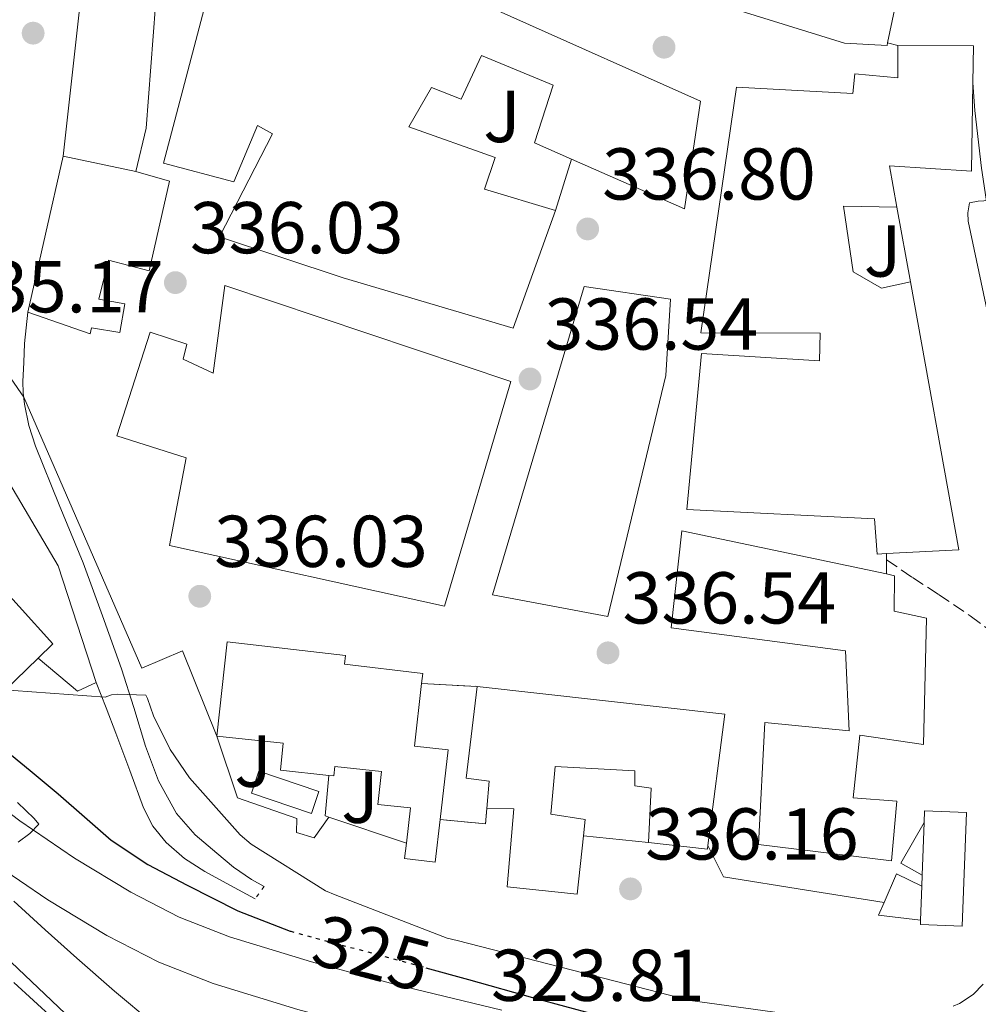
# Model space of a CAD drawing. Units: metres. Extents: x 577158 to 580614, y 4691846 to 4694197.
# Drawn here: x 577507 to 577638, y 4692324 to 4692458 of the extents above; entities that cross this region are included whole.
import ezdxf
from ezdxf.enums import TextEntityAlignment as Align

# ---------------------------------------------------------------- set-up
doc = ezdxf.new("R2010")
doc.units = ezdxf.units.M
doc.header["$MEASUREMENT"] = 0
doc.linetypes.add('DGN Style 3', pattern=[2.435890702152634, 1.739921930109024, -0.6959687720436097])
doc.linetypes.add('DGN Style 5', pattern=[1.217945351076317, 0.5219765790327072, -0.6959687720436097])
for name, color, linetype, lineweight in [('Acequia de obra', 4, 'Continuous', 0), ('Balsa-alberca', 142, 'Continuous', 0), ('Cierre de vial', 7, 'DGN Style 5', 0), ('construcción   en ruinas', 1, 'Continuous', 0), ('contrucción  en ruinas', 1, 'DGN Style 3', 13), ('Cota de curva de nivel directora', 7, 'Continuous', 0), ('Cota de punto acotado terreno', 7, 'Continuous', 0), ('Curva de nivel directora', 30, 'Continuous', 30), ('Curva de nivel directora no vista', 30, 'DGN Style 5', 30), ('Curva de nivel intermedia', 30, 'Continuous', 0), ('Edificio', 1, 'Continuous', 13), ('Iglesia-ermita', 1, 'Continuous', 13), ('Línea  de muro-pared o tapia', 1, 'Continuous', 13), ('Línea blanca (vial)', 7, 'Continuous', 13), ('Línea de asfalto', 7, 'Continuous', 13), ('Línea de bordillo', 7, 'Continuous', 13), ('Línea de muro de contención', 1, 'Continuous', 13), ('Piscina', 1, 'Continuous', 0), ('Punto acotado terreno (símbolo)', 7, 'Continuous', 0), ('Senda', 7, 'DGN Style 3', 0), ('Zona ajardinada', 92, 'Continuous', 0)]:
    doc.layers.add(name, color=color, linetype=linetype, lineweight=lineweight)
doc.styles.add('Style-Arial', font='arial.ttf')

# ---------------------------------------------------------------- blocks, each defined once
blk = doc.blocks.new('5PATER')
at = {"layer": 'Balsa-alberca', "linetype": 'Continuous', "lineweight": 0}
h = blk.add_hatch(color=51, dxfattribs=at)
edge = h.paths.add_edge_path()
edge.add_ellipse((0, 0), major_axis=(-0.1095731443231308, -0.1110710700762829), ratio=0.9994222409660317, start_angle=0, end_angle=360)

msp = doc.modelspace()

# ---------------------------------------------------------------- linework, layer by layer
at = {"layer": 'Acequia de obra', "color": 4, "linetype": 'Continuous', "lineweight": 0}
msp.add_polyline3d([(577506.2699999996, 4692326.52, 314.6699999999983), (577514.3200000003, 4692319.130000001, 314.6699999999983)], dxfattribs=at)
at = {"layer": 'Cierre de vial', "color": 7, "linetype": 'DGN Style 5', "lineweight": 0, "extrusion": (0.05927990813433456, 0.08096767922273135, 0.994952324190898), "elevation": 414489.2138492616, "flags": 128}
msp.add_lwpolyline([(2305951.397525157, -4106384.155434147), (2305951.397525157, -4106382.062732544)], dxfattribs=at)
at = {"layer": 'construcción   en ruinas', "color": 1, "linetype": 'Continuous', "lineweight": 0}
msp.add_polyline3d([(577569.5499999998, 4692366.91, 340.429999999993), (577568.0199999996, 4692354.369999999, 343.1100000000006), (577571.1500000004, 4692353.980000001, 343.1100000000006), (577570.8600000005, 4692350.27, 342.3399999999965), (577570.6600000003, 4692348.17, 339.2700000000041), (577564.4699999997, 4692348.74, 339.3300000000018), (577565.5599999996, 4692358.24, 339.6000000000058), (577560.9600000001, 4692358.76, 339.9799999999959), (577561.9400000004, 4692367.310000001, 340.1399999999995)], close=True, dxfattribs=at)
at = {"layer": 'contrucción  en ruinas', "color": 1, "linetype": 'DGN Style 3', "lineweight": 13, "elevation": 340.429999999993, "flags": 128}
msp.add_lwpolyline([(577561.9400000004, 4692367.310000001), (577569.5499999998, 4692366.91)], dxfattribs=at)
at = {"layer": 'contrucción  en ruinas', "color": 1, "linetype": 'DGN Style 3', "lineweight": 13, "extrusion": (0.009608337598066528, -0.000915079772449568, 0.9999534201539647), "elevation": 1594.875189215993, "flags": 128}
msp.add_lwpolyline([(577534.5485441036, 4692352.164058225), (577540.7388348669, 4692351.594057987), (577540.9388256348, 4692353.694058865)], dxfattribs=at)
at = {"layer": 'Curva de nivel directora', "color": 30, "linetype": 'Continuous', "lineweight": 30, "elevation": 325, "flags": 128}
for points in [[(577419.1200000001, 4692460.470000001), (577425.5499999986, 4692452.150000001), (577434.8899999993, 4692440.080000003), (577443.98, 4692426.449999999), (577444.6799999995, 4692425.01), (577452.3899999986, 4692411.630000002), (577457.7999999999, 4692404.530000002), (577465.5499999993, 4692395.470000002), (577469.85, 4692390.020000001), (577474.1500000003, 4692384.560000002), (577478.2299999995, 4692380.109999999), (577482.7299999989, 4692376.050000001), (577487.7899999993, 4692371.779999999), (577492.9399999992, 4692367.630000001), (577498.82, 4692363.12), (577504.6799999984, 4692358.58), (577508.5199999985, 4692355.439999999), (577512.3299999994, 4692352.270000001), (577515.9300000003, 4692349.100000001), (577519.5599999981, 4692345.940000001), (577524.5699999993, 4692342.600000001), (577529.9299999992, 4692339.789999999), (577536.8699999995, 4692336.279999999), (577543.9999999999, 4692333.52)], [(577562.5400000005, 4692328.510000001), (577568.3299999996, 4692326.890000002), (577577.3899999988, 4692324.370000001), (577585.4899999992, 4692322.170000002)]]:
    msp.add_lwpolyline(points, dxfattribs=at)
at = {"layer": 'Curva de nivel directora no vista', "color": 30, "linetype": 'DGN Style 5', "lineweight": 30, "elevation": 325, "flags": 128}
msp.add_lwpolyline([(577543.9999999999, 4692333.52), (577544.069999999, 4692333.49), (577551.6699999986, 4692331.449999999), (577559.2699999983, 4692329.430000002), (577562.5400000005, 4692328.510000001)], dxfattribs=at)
at = {"layer": 'Curva de nivel intermedia', "color": 30, "linetype": 'Continuous', "lineweight": 0, "flags": 128}
for points, elevation in [([(577639.7900000006, 4692415.180000001), (577636.5899999999, 4692430.42), (577636.5200000006, 4692431.539999999), (577636.7500000009, 4692432.909999999), (577637.930000001, 4692433.139999999), (577641.770000001, 4692433.359999998)], 330.0000000000001), ([(577505.9300000002, 4692408.91), (577507.6199999999, 4692406.390000001)], 334.9999999999999), ([(577503.6900000004, 4692366.550000001), (577518.76, 4692365.46), (577519.6299999995, 4692365.750000001), (577520.4900000001, 4692365.84), (577524.3000000011, 4692365.710000001), (577524.5200000001, 4692365.270000001), (577525.3200000003, 4692362.9), (577527.6300000015, 4692358.29), (577530.2500000012, 4692354.420000001), (577537.1900000013, 4692346.640000001), (577538.6700000011, 4692345.390000001), (577548.8400000011, 4692339.029999999), (577550.150000001, 4692338.48), (577565.4200000018, 4692332.560000001), (577566.7899999997, 4692332.240000002), (577582.57, 4692328.180000001), (577598.6299999999, 4692324.050000001), (577613.8300000012, 4692321.939999999)], 330.0000000000001), ([(577506.7599999993, 4692351.079999999), (577509.0300000003, 4692348.88), (577509.6699999997, 4692348.109999998), (577508.4500000014, 4692346.859999998), (577506.86, 4692345.649999999)], 319.9999999999999), ([(577506.280000001, 4692337.619999998), (577510.5500000003, 4692333.689999999), (577514.8600000018, 4692329.810000001), (577520.0000000006, 4692325.34), (577525.230000001, 4692320.949999998)], 319.9999999999999), ([(577505.0000000002, 4692330.16), (577513.2600000015, 4692322.289999997)], 315.0000000000001), ([(577634.5100000012, 4692323.249999999), (577635.3700000016, 4692323.630000001), (577637.2600000004, 4692324.849999999), (577638.5999999993, 4692326.26)], 330.0000000000001)]:
    msp.add_lwpolyline(points, dxfattribs=dict(at, elevation=elevation))
at = {"layer": 'Edificio', "color": 51, "linetype": 'Continuous', "lineweight": 13, "extrusion": (0.06755839140950745, -0.1166052669782294, 0.9908779316662047), "elevation": -507803.0745161806, "flags": 128}
msp.add_lwpolyline([(2852196.207745138, 3736294.187156992), (2852205.098549521, 3736288.918628029), (2852202.492676608, 3736284.540554666)], dxfattribs=at)
at = {"layer": 'Edificio', "color": 51, "linetype": 'Continuous', "lineweight": 13, "extrusion": (0.07404813382382756, -0.015750157508192, 0.9971302855774042), "elevation": -30796.81508209478, "flags": 128}
msp.add_lwpolyline([(4709912.910987249, 410209.2570210276), (4709912.910987249, 410219.4281271625)], dxfattribs=at)
at = {"layer": 'Edificio', "color": 51, "linetype": 'Continuous', "lineweight": 13, "extrusion": (-7.000735670282493e-05, 0.001353475558911065, 0.9999990816010191), "elevation": 6651.660121882952, "flags": 128}
msp.add_lwpolyline([(577628.7024584402, 4692417.445153148), (577635.3124619246, 4692380.845119624), (577625.4524619485, 4692380.335119156)], dxfattribs=at)
at = {"layer": 'Edificio', "color": 51, "linetype": 'Continuous', "lineweight": 13, "extrusion": (0.1734174380829922, -0.1481649060188122, 0.9736393340417017), "elevation": -594767.2765531132, "flags": 128}
msp.add_lwpolyline([(3942717.860764037, 2540313.840796902), (3942716.1285033, 2540299.811435807), (3942713.318573687, 2540300.074486327)], dxfattribs=at)
at = {"layer": 'Edificio', "color": 51, "linetype": 'Continuous', "lineweight": 13, "extrusion": (-0.1177767331245973, -0.3638023302261522, 0.924000273623617), "elevation": -1774800.701231292, "flags": 128}
msp.add_lwpolyline([(-895757.9386446214, 4289474.805560353), (-895724.6175468176, 4289482.180195337), (-895721.2958865457, 4289462.959072242)], dxfattribs=at)
at = {"layer": 'Edificio', "color": 51, "linetype": 'Continuous', "lineweight": 13, "extrusion": (0.0009384921236556519, 0.02499169769593223, 0.9996872182231845), "elevation": 118151.6363669171, "flags": 128}
msp.add_lwpolyline([(-401140.0277542099, -4709230.203617866), (-401140.0277542099, -4709237.40093681)], dxfattribs=at)
at = {"layer": 'Edificio', "color": 51, "linetype": 'Continuous', "lineweight": 13, "extrusion": (0.03041422838390736, -0.3836309963275547, 0.9229855000857485), "elevation": -1782248.738317577, "flags": 128}
msp.add_lwpolyline([(946639.4177849964, 4275416.926301998), (946639.3176663909, 4275416.380613199), (946631.34403739, 4275418.043664779)], dxfattribs=at)
at = {"layer": 'Edificio', "color": 51, "linetype": 'Continuous', "lineweight": 13, "extrusion": (0.0006838853918700132, 0.0202430076870086, 0.9997948554281296), "elevation": 95722.13092080479, "flags": 128}
msp.add_lwpolyline([(-418866.2850710506, -4708194.622519562), (-418866.2850710506, -4708196.103667766)], dxfattribs=at)
at = {"layer": 'Edificio', "color": 51, "linetype": 'Continuous', "lineweight": 13, "extrusion": (0.0009338521902425974, 0.02565346900517315, 0.9996704594255488), "elevation": 121254.1992175797, "flags": 128}
msp.add_lwpolyline([(-406547.740473032, -4708681.41052084), (-406547.7404730319, -4708686.085154514)], dxfattribs=at)
at = {"layer": 'Edificio', "color": 1, "linetype": 'Continuous', "lineweight": 13}
for points in [[(577632.2199999997, 4692486.350000001, 341.1300000000047), (577635.9299999997, 4692469.970000001, 339.4700000000012), (577626.2699999996, 4692471.890000001, 340.2299999999959), (577627.4900000002, 4692463.82, 343.5599999999977), (577625.5700000003, 4692454.76, 343.3800000000047), (577625.5, 4692454.41, 343.3699999999953), (577619.6799999997, 4692454.730000001, 343.75), (577593.9500000002, 4692462.730000001, 344.6499999999942), (577604.4500000002, 4692490.960000001, 345.2299999999959)], [(577637.2800000003, 4692454.350000001, 340.679999999993), (577637.2000000002, 4692449.289999999, 340.0899999999965), (577637.0199999996, 4692437.26, 338.6999999999971), (577625.8200000003, 4692437.970000001, 341), (577626.8399999999, 4692432.350000001, 341.0099999999948), (577619.5499999998, 4692432.460000001, 341.6399999999995), (577620.8899999997, 4692423.5, 339.9799999999959), (577624.7300000004, 4692421.26, 341.1300000000047), (577628.6799999997, 4692422.15, 341.0200000000041), (577635.29, 4692385.550000001, 341.070000000007), (577625.4299999997, 4692385.039999999, 341.070000000007), (577624.1600000003, 4692384.970000001, 341.070000000007), (577623.7699999996, 4692389.77, 341.5800000000018), (577598.1699999999, 4692391.050000001, 343.820000000007), (577600.1600000003, 4692412.369999999, 343.820000000007), (577616.2800000003, 4692411.34, 343.0500000000029), (577616.3499999996, 4692415.119999999, 342.6699999999983), (577600.0899999999, 4692415.180000001, 343.0500000000029), (577604.9600000001, 4692448.720000001, 343.5599999999977), (577620.8300000001, 4692447.82, 342.2799999999988), (577621.0899999999, 4692450.51, 342.2799999999988), (577626.9699999997, 4692450, 341.3899999999995), (577626.9699999997, 4692454.41, 341.3899999999995)], [(577535.0700000003, 4692421.65, 341.320000000007), (577574.1100000005, 4692408.529999999, 343.0500000000029), (577565.0800000001, 4692377.869999999, 343.5599999999977), (577527.5199999996, 4692386.130000001, 343.179999999993), (577529.8200000003, 4692398.100000001, 344.8399999999965), (577520.3499999996, 4692401.100000001, 344.2700000000041), (577524.8899999997, 4692415.25, 342.6699999999983), (577529.8799999999, 4692413.65, 342.9900000000052), (577529.3700000001, 4692411.600000001, 343.6900000000023), (577533.4699999997, 4692409.680000001, 344.2700000000041)], [(577595.29, 4692409.359999999, 342.8600000000006), (577587.3600000005, 4692376.460000001, 343.6300000000047), (577571.6100000005, 4692379.41, 344.0099999999948), (577584.1600000003, 4692421.52, 343.8800000000047), (577595.9299999997, 4692419.789999999, 339.2700000000041)], [(577502.3600000005, 4692382.930000001, 339.1600000000035), (577511.6200000001, 4692372.74, 335.9600000000065), (577509.5999999996, 4692370.77, 336.0200000000041), (577504.9699999997, 4692366.279999999, 336.1499999999942), (577494.5999999996, 4692376.84, 338.5200000000041), (577492.9400000004, 4692375.24, 338.5800000000018), (577486.8600000005, 4692380.550000001, 339.0299999999988), (577496.2599999999, 4692389.640000001, 341.2700000000041)], [(577630.8799999999, 4692376.210000001, 339.3999999999942), (577630.4900000002, 4692358.99, 340.3600000000006), (577621.79, 4692360.27, 342.9900000000052), (577620.8899999997, 4692351.689999999, 340.2299999999959), (577626.8399999999, 4692351.25, 339.2100000000065), (577626.0800000001, 4692343.119999999, 339.4700000000012), (577607.9600000001, 4692345.359999999, 343.0500000000029), (577608.7999999998, 4692362, 343.3099999999977), (577620.3200000003, 4692360.850000001, 342.5399999999936), (577619.7999999998, 4692371.789999999, 342.4100000000035), (577596, 4692374.930000001, 343.5599999999977), (577597.4699999997, 4692388.17, 343.9499999999971), (577625.4299999997, 4692382.26, 341.1699999999983), (577626.5199999996, 4692382.029999999, 341.070000000007), (577626.4600000001, 4692377.17, 341.070000000007)], [(577561.9400000004, 4692367.310000001, 340.1399999999995), (577560.9600000001, 4692358.76, 339.9799999999959), (577565.5599999996, 4692358.24, 339.6000000000058), (577564.4699999997, 4692348.74, 339.5), (577563.8099999996, 4692342.939999999, 339.4400000000023), (577559.6299999999, 4692343.42, 339.3999999999942), (577559.8700000001, 4692345.51, 339.6499999999942), (577560.4100000003, 4692350.33, 340.2299999999959), (577555.9900000002, 4692350.800000001, 340.5), (577556.4800000004, 4692355.310000001, 340.570000000007), (577550.1100000005, 4692355.980000001, 340.9400000000023), (577549.9800000004, 4692354.699999999, 340.9400000000023), (577549.29, 4692354.77, 340.9499999999971), (577542.6600000003, 4692355.470000001, 341), (577543.0499999998, 4692359.180000001, 341), (577534.0099999999, 4692360.130000001, 340.429999999993), (577535.3799999999, 4692372.99, 340.1699999999983), (577551.5700000003, 4692371.130000001, 340.1699999999983), (577551.4299999997, 4692369.930000001, 340.1699999999983), (577562.0999999996, 4692368.699999999, 340.1699999999983)], [(577570.8600000005, 4692350.27, 342.3399999999965), (577571.1500000004, 4692353.980000001, 343.1100000000006), (577568.0199999996, 4692354.369999999, 343.1100000000006), (577569.5499999998, 4692366.91, 343.6900000000023), (577603.3499999996, 4692363.130000001, 346.5099999999948), (577601.04, 4692345.210000001, 339.1600000000035), (577600.9800000004, 4692344.699999999, 338.9499999999971), (577592.9100000003, 4692345.600000001, 339.5899999999965), (577593.2999999998, 4692353.02, 341.9600000000065), (577591.0599999996, 4692353.34, 341.8999999999942), (577591.0599999996, 4692355.390000001, 342.0899999999965), (577580.1799999997, 4692355.970000001, 342.0299999999988), (577579.5999999996, 4692349.5, 341.9600000000065), (577584.2699999996, 4692348.730000001, 341.9600000000065), (577584.04, 4692346.5, 341.9600000000065), (577583.1900000004, 4692338.560000001, 341.9600000000065), (577573.6500000004, 4692339.58, 341.9600000000065), (577574.5499999998, 4692350.210000001, 342.2799999999988)], [(577636.3200000003, 4692349.710000001, 339.7200000000012), (577635.7400000002, 4692334.199999999, 340.1000000000058), (577630.04, 4692334.41, 340.2299999999959), (577630.0700000003, 4692334.99, 340.2200000000012), (577630.2400000002, 4692339.66, 340.1000000000058), (577630.29, 4692341.140000001, 340.070000000007), (577630.5599999996, 4692348.33, 339.8899999999995), (577630.6200000001, 4692349.92, 339.8500000000058)]]:
    msp.add_polyline3d(points, close=True, dxfattribs=at)
at = {"layer": 'Edificio', "color": 51, "linetype": 'Continuous', "lineweight": 13}
for points in [[(577625.5700000003, 4692454.76, 343.3800000000047), (577625.5, 4692454.41, 343.3699999999953), (577619.6799999997, 4692454.730000001, 343.75), (577593.9500000002, 4692462.730000001, 344.6499999999942), (577604.4500000002, 4692490.960000001, 345.2299999999959)], [(577632.2199999997, 4692486.350000001, 341.1300000000047), (577635.9299999997, 4692469.970000001, 339.4700000000012), (577626.2699999996, 4692471.890000001, 340.2299999999959), (577627.4900000002, 4692463.82, 343.5599999999977), (577625.5700000003, 4692454.76, 343.3800000000047)], [(577512.9900000002, 4692439.310000001, 347.0800000000018), (577517.4100000003, 4692479.119999999, 348.0399999999936), (577547.6799999997, 4692468.689999999, 342.9199999999983), (577548.25, 4692469.970000001, 340.9400000000023), (577600.0300000003, 4692446.800000001, 343.179999999993), (577597.8499999996, 4692432.08, 343.3099999999977), (577582.4100000003, 4692438.880000001, 344.4600000000065)], [(577580.25, 4692431.890000001, 341.8999999999942), (577574.4299999997, 4692415.82, 343.2400000000052), (577551.2599999999, 4692422.67, 344.3300000000018), (577534.3700000001, 4692428.300000001, 344.4600000000065), (577541.5999999996, 4692442.32, 344.7799999999988), (577539.5499999998, 4692443.470000001, 344.7799999999988), (577536.29, 4692435.789999999, 345.2299999999959), (577526.6900000004, 4692438.350000001, 344.8399999999965), (577532.8899999997, 4692461.84, 342.8600000000006), (577525.9199999999, 4692464.08, 348.5500000000029), (577524.3200000003, 4692443.09, 346.6300000000047), (577522.9100000003, 4692437.199999999, 346.3099999999977)], [(577625.4299999997, 4692385.039999999, 341.070000000007), (577624.1600000003, 4692384.970000001, 341.070000000007), (577623.7699999996, 4692389.77, 341.5800000000018), (577598.1699999999, 4692391.050000001, 343.820000000007), (577600.1600000003, 4692412.369999999, 343.820000000007), (577616.2800000003, 4692411.34, 343.0500000000029), (577616.3499999996, 4692415.119999999, 342.6699999999983), (577600.0899999999, 4692415.180000001, 343.0500000000029), (577604.9600000001, 4692448.720000001, 343.5599999999977), (577620.8300000001, 4692447.82, 342.2799999999988), (577621.0899999999, 4692450.51, 342.2799999999988), (577626.9699999997, 4692450, 341.3899999999995), (577626.9699999997, 4692454.41, 341.3899999999995)], [(577582.4100000003, 4692438.880000001, 344.4600000000065), (577577.3700000001, 4692441.100000001, 344.8399999999965), (577579.9299999997, 4692448.970000001, 344.7100000000065), (577570.1399999997, 4692453.01, 344.7100000000065), (577567.3300000001, 4692447.050000001, 343.9499999999971), (577563.29, 4692448.65, 343.5), (577560.2199999997, 4692443.279999999, 342.6699999999983), (577572, 4692439.119999999, 340.3600000000006), (577570.5300000003, 4692434.77, 340.75), (577580.25, 4692431.890000001, 341.8999999999942)], [(577637.2000000002, 4692449.289999999, 340.0899999999965), (577637.0199999996, 4692437.26, 338.6999999999971), (577625.8200000003, 4692437.970000001, 341), (577626.8399999999, 4692432.350000001, 341.0099999999948)], [(577626.8399999999, 4692432.350000001, 341.0099999999948), (577619.5499999998, 4692432.460000001, 341.6399999999995), (577620.8899999997, 4692423.5, 339.9799999999959), (577624.7300000004, 4692421.26, 341.1300000000047), (577628.6799999997, 4692422.15, 341.0200000000041)], [(577565.0800000001, 4692377.869999999, 343.5599999999977), (577527.5199999996, 4692386.130000001, 343.179999999993), (577529.8200000003, 4692398.100000001, 344.8399999999965), (577520.3499999996, 4692401.100000001, 344.2700000000041), (577524.8899999997, 4692415.25, 342.6699999999983), (577529.8799999999, 4692413.65, 342.9900000000052), (577529.3700000001, 4692411.600000001, 343.6900000000023), (577533.4699999997, 4692409.680000001, 344.2700000000041), (577535.0700000003, 4692421.65, 341.320000000007), (577574.1100000005, 4692408.529999999, 343.0500000000029), (577565.0800000001, 4692377.869999999, 343.5599999999977)], [(577587.3600000005, 4692376.460000001, 343.6300000000047), (577571.6100000005, 4692379.41, 344.0099999999948), (577584.1600000003, 4692421.52, 343.8800000000047), (577595.9299999997, 4692419.789999999, 339.2700000000041), (577595.29, 4692409.359999999, 342.8600000000006), (577587.3600000005, 4692376.460000001, 343.6300000000047)], [(577509.5999999996, 4692370.77, 336.0200000000041), (577504.9699999997, 4692366.279999999, 336.1499999999942), (577494.5999999996, 4692376.84, 338.5200000000041), (577492.9400000004, 4692375.24, 338.5800000000018), (577486.8600000005, 4692380.550000001, 339.0299999999988), (577496.2599999999, 4692389.640000001, 341.2700000000041)], [(577630.4900000002, 4692358.99, 340.3600000000006), (577621.79, 4692360.27, 342.9900000000052), (577620.8899999997, 4692351.689999999, 340.2299999999959), (577626.8399999999, 4692351.25, 339.2100000000065), (577626.0800000001, 4692343.119999999, 339.4700000000012), (577607.9600000001, 4692345.359999999, 343.0500000000029), (577608.7999999998, 4692362, 343.3099999999977), (577620.3200000003, 4692360.850000001, 342.5399999999936), (577619.7999999998, 4692371.789999999, 342.4100000000035), (577596, 4692374.930000001, 343.5599999999977), (577597.4699999997, 4692388.17, 343.9499999999971), (577625.4299999997, 4692382.26, 341.1699999999983), (577626.5199999996, 4692382.029999999, 341.070000000007), (577626.4600000001, 4692377.17, 341.070000000007), (577630.8799999999, 4692376.210000001, 339.3999999999942), (577630.4900000002, 4692358.99, 340.3600000000006)], [(577534.0099999999, 4692360.130000001, 340.429999999993), (577535.3799999999, 4692372.99, 340.1699999999983), (577551.5700000003, 4692371.130000001, 340.1699999999983), (577551.4299999997, 4692369.930000001, 340.1699999999983), (577562.0999999996, 4692368.699999999, 340.1699999999983), (577561.9400000004, 4692367.310000001, 340.1399999999995)], [(577561.9400000004, 4692367.310000001, 340.1399999999995), (577560.9600000001, 4692358.76, 339.9799999999959), (577565.5599999996, 4692358.24, 339.6000000000058), (577564.4699999997, 4692348.74, 339.5)], [(577570.8600000005, 4692350.27, 342.3399999999965), (577571.1500000004, 4692353.980000001, 343.1100000000006), (577568.0199999996, 4692354.369999999, 343.1100000000006), (577569.5499999998, 4692366.91, 343.6900000000023)], [(577549.29, 4692354.77, 340.9499999999971), (577542.6600000003, 4692355.470000001, 341), (577543.0499999998, 4692359.180000001, 341), (577534.0099999999, 4692360.130000001, 340.429999999993)], [(577559.8700000001, 4692345.51, 339.6499999999942), (577560.4100000003, 4692350.33, 340.2299999999959), (577555.9900000002, 4692350.800000001, 340.5), (577556.4800000004, 4692355.310000001, 340.570000000007), (577550.1100000005, 4692355.980000001, 340.9400000000023), (577549.9800000004, 4692354.699999999, 340.9400000000023), (577549.29, 4692354.77, 340.9499999999971)], [(577592.9100000003, 4692345.600000001, 339.5899999999965), (577593.2999999998, 4692353.02, 341.9600000000065), (577591.0599999996, 4692353.34, 341.8999999999942), (577591.0599999996, 4692355.390000001, 342.0899999999965), (577580.1799999997, 4692355.970000001, 342.0299999999988), (577579.5999999996, 4692349.5, 341.9600000000065), (577584.2699999996, 4692348.730000001, 341.9600000000065), (577584.04, 4692346.5, 341.9600000000065)], [(577584.04, 4692346.5, 341.9600000000065), (577583.1900000004, 4692338.560000001, 341.9600000000065), (577573.6500000004, 4692339.58, 341.9600000000065), (577574.5499999998, 4692350.210000001, 342.2799999999988), (577570.8600000005, 4692350.27, 342.3399999999965)], [(577630.5599999996, 4692348.33, 339.8899999999995), (577630.6200000001, 4692349.92, 339.8500000000058), (577636.3200000003, 4692349.710000001, 339.7200000000012), (577635.7400000002, 4692334.199999999, 340.1000000000058), (577630.04, 4692334.41, 340.2299999999959), (577630.0700000003, 4692334.99, 340.2200000000012)], [(577564.4699999997, 4692348.74, 339.5), (577563.8099999996, 4692342.939999999, 339.4400000000023), (577559.6299999999, 4692343.42, 339.3999999999942), (577559.8700000001, 4692345.51, 339.6499999999942)]]:
    msp.add_polyline3d(points, dxfattribs=at)
at = {"layer": 'Edificio', "color": 1, "linetype": 'Continuous', "lineweight": 13}
for points in [[(577525.9199999999, 4692464.08, 348.5500000000029), (577524.3200000003, 4692443.09, 346.6300000000047), (577522.9100000003, 4692437.199999999, 346.3099999999977), (577512.9900000002, 4692439.310000001, 347.0800000000018), (577517.4100000003, 4692479.119999999, 348.0399999999936)], [(577548.25, 4692469.970000001, 340.9400000000023), (577600.0300000003, 4692446.800000001, 343.179999999993), (577597.8499999996, 4692432.08, 343.3099999999977), (577582.4100000003, 4692438.880000001, 344.4600000000065), (577577.3700000001, 4692441.100000001, 344.8399999999965), (577579.9299999997, 4692448.970000001, 344.7100000000065), (577570.1399999997, 4692453.01, 344.7100000000065), (577567.3300000001, 4692447.050000001, 343.9499999999971), (577563.29, 4692448.65, 343.5), (577560.2199999997, 4692443.279999999, 342.6699999999983), (577572, 4692439.119999999, 340.3600000000006), (577570.5300000003, 4692434.77, 340.75), (577580.25, 4692431.890000001, 341.8999999999942), (577574.4299999997, 4692415.82, 343.2400000000052), (577551.2599999999, 4692422.67, 344.3300000000018), (577534.3700000001, 4692428.300000001, 344.4600000000065), (577541.5999999996, 4692442.32, 344.7799999999988), (577539.5499999998, 4692443.470000001, 344.7799999999988), (577536.29, 4692435.789999999, 345.2299999999959), (577526.6900000004, 4692438.350000001, 344.8399999999965), (577532.8899999997, 4692461.84, 342.8600000000006)]]:
    msp.add_polyline3d(points, dxfattribs=at)
at = {"layer": 'Iglesia-ermita', "color": 1, "linetype": 'Continuous', "lineweight": 13, "extrusion": (0.001911251899476879, 0.008485162079360183, 0.9999621738549233), "elevation": 41266.9477633227, "flags": 128}
msp.add_lwpolyline([(577506.4713935849, 4692236.762073965), (577511.271747968, 4692258.072841145)], dxfattribs=at)
at = {"layer": 'Iglesia-ermita', "color": 1, "linetype": 'Continuous', "lineweight": 13}
msp.add_polyline3d([(577522.9100000003, 4692437.199999999, 346.3099999999977), (577527.5199999996, 4692435.859999999, 342.3500000000058), (577524.7699999996, 4692423.630000001, 342.4700000000012), (577519.2000000002, 4692425.100000001, 346.570000000007), (577517.8700000001, 4692419.779999999, 354.3099999999977), (577521.4400000004, 4692419.15, 354.3099999999977), (577520.7300000004, 4692415.199999999, 354.3099999999977), (577516.9000000004, 4692415.880000001, 347.2200000000012), (577516.7000000002, 4692415.060000001, 347.2700000000041), (577508.1900000004, 4692418, 347.2700000000041), (577512.9900000002, 4692439.310000001, 347.0800000000018)], close=True, dxfattribs=at)
msp.add_polyline3d([(577522.9100000003, 4692437.199999999, 346.3099999999977), (577527.5199999996, 4692435.859999999, 342.3500000000058), (577524.7699999996, 4692423.630000001, 342.4700000000012), (577519.2000000002, 4692425.100000001, 346.570000000007), (577517.8700000001, 4692419.779999999, 354.3099999999977), (577521.4400000004, 4692419.15, 354.3099999999977), (577520.7300000004, 4692415.199999999, 354.3099999999977), (577516.9000000004, 4692415.880000001, 347.2200000000012), (577516.7000000002, 4692415.060000001, 347.2700000000041), (577508.1900000004, 4692418, 347.2700000000041)], dxfattribs=at)
at = {"layer": 'Línea  de muro-pared o tapia', "color": 1, "linetype": 'Continuous', "lineweight": 13, "extrusion": (0.05434105520416545, 0.1758536925201737, 0.982915321147411), "elevation": 856903.8537543034, "flags": 128}
msp.add_lwpolyline([(833551.378924956, -4574220.379797095), (833551.3789249558, -4574212.936504812)], dxfattribs=at)
at = {"layer": 'Línea  de muro-pared o tapia', "color": 1, "linetype": 'Continuous', "lineweight": 13, "extrusion": (-0.0001712812537438196, 0.00094949390667256, 0.9999995345619184), "elevation": 4697.509115727875, "flags": 128}
msp.add_lwpolyline([(577626.889935642, 4692430.004947768), (577628.7299373277, 4692419.80494317)], dxfattribs=at)
at = {"layer": 'Línea  de muro-pared o tapia', "color": 1, "linetype": 'Continuous', "lineweight": 13, "extrusion": (0.09281619812650378, -0.008927873871426807, 0.9956432325052371), "elevation": 12050.65105557129, "flags": 128}
msp.add_lwpolyline([(4726089.630351754, -125039.4169704654), (4726089.749782375, -125038.8807463265), (4726095.285213703, -125038.8807463264)], dxfattribs=at)
at = {"layer": 'Línea  de muro-pared o tapia', "color": 1, "linetype": 'Continuous', "lineweight": 13, "extrusion": (0.08524428555845635, -0.02881723723368935, 0.9959432607422201), "elevation": -85650.23599034989, "flags": 128}
msp.add_lwpolyline([(4630177.189235705, 951737.9556250608), (4630177.189235706, 951749.1799112294)], dxfattribs=at)
at = {"layer": 'Línea  de muro-pared o tapia', "color": 1, "linetype": 'Continuous', "lineweight": 13, "extrusion": (0.08731855839750148, 0.01611557721458155, 0.9960500778226079), "elevation": 126392.7213355394, "flags": 128}
msp.add_lwpolyline([(4509572.374385409, -1414038.231241908), (4509574.538597591, -1414035.640955122), (4509579.395968475, -1414039.807938212)], dxfattribs=at)
at = {"layer": 'Línea  de muro-pared o tapia', "color": 1, "linetype": 'Continuous', "lineweight": 13, "extrusion": (0.0122740444631959, -0.001245393462980695, 0.999923895517873), "elevation": 1585.148678359392, "flags": 128}
msp.add_lwpolyline([(577545.232335855, 4692351.213065023), (577536.3616538774, 4692352.11306572)], dxfattribs=at)
at = {"layer": 'Línea  de muro-pared o tapia', "color": 1, "linetype": 'Continuous', "lineweight": 13, "extrusion": (0.08807013041659623, -0.03806611776113625, 0.9953866699966396), "elevation": -127412.2657505865, "flags": 128}
msp.add_lwpolyline([(4536393.449852521, 1325361.0466067), (4536397.709453442, 1325361.0466067), (4536397.549274117, 1325357.190216862)], dxfattribs=at)
at = {"layer": 'Línea  de muro-pared o tapia', "color": 1, "linetype": 'Continuous', "lineweight": 13, "extrusion": (0.06298070040214436, -0.02693972155436189, 0.9976510826834345), "elevation": -89694.9820051701, "flags": 128}
msp.add_lwpolyline([(4541394.294326409, 1311242.518763967), (4541392.688371239, 1311248.066169487), (4541394.569992881, 1311248.066169487)], dxfattribs=at)
at = {"layer": 'Línea blanca (vial)', "color": 7, "linetype": 'Continuous', "lineweight": 13}
for points in [[(577637.199999998, 4692449.290000001, 331.4400000000024), (577637.4599999995, 4692445.510000004, 331.1600000000036), (577638.3700000013, 4692437.63, 330.8699999999953), (577639.5799999983, 4692429.770000001, 330.5800000000019), (577641.3199999996, 4692420.330000003, 330.1699999999983), (577643.3500000013, 4692410.95, 329.75), (577645.0700000001, 4692404.050000001, 329.4400000000023), (577646.940000001, 4692397.190000003, 329.1100000000007), (577649.2499999999, 4692390.4, 328.5200000000042), (577651.4200000003, 4692383.559999999, 327.8300000000017), (577652.9499999991, 4692374.160000003, 327.1000000000059), (577654.3599999995, 4692364.750000002, 326.4199999999984), (577657.0500000007, 4692351.88, 325.6399999999994), (577659.7399999974, 4692339.020000001, 324.8899999999994), (577660.6499999971, 4692334.470000001, 324.520000000004), (577661.53, 4692329.930000001, 324.1799999999931), (577661.8399999985, 4692327.530000002, 324.0800000000018), (577661.7899999993, 4692325.590000001, 324.0099999999948)], [(577508.1899999998, 4692418, 335.3699999999953), (577507.7399999984, 4692413.710000001, 335.3699999999953), (577507.6199999999, 4692411.120000003, 335.3699999999953), (577507.479999999, 4692408.530000002, 335.2400000000054), (577507.5300000005, 4692406.980000001, 335.0399999999935), (577507.7399999984, 4692405.460000001, 334.7899999999937), (577508.3299999984, 4692402.539999999, 334.3000000000029), (577509.2100000014, 4692399.700000001, 333.8300000000018), (577512.4799999992, 4692391.719999999, 333.1499999999941), (577515.7399999981, 4692383.760000002, 332.5500000000029), (577518.3999999979, 4692376.54, 331.5899999999965), (577520.9899999986, 4692369.300000003, 330.6300000000046), (577522.6400000004, 4692364.030000002, 330.0099999999949), (577524.2499999997, 4692358.739999999, 329.4199999999983), (577526.0199999999, 4692354.020000001, 329.0099999999949), (577528.4800000008, 4692349.580000004, 328.5899999999966), (577531.0399999979, 4692346.66, 328.020000000004), (577533.9799999994, 4692344.140000001, 327.4299999999931), (577536.2800000017, 4692342.239999998, 327.0899999999965), (577538.719999998, 4692340.560000001, 326.729999999996), (577540.4400000013, 4692339.600000001, 326.4700000000013)], [(577539.2099999997, 4692337.920000004, 326.6799999999931), (577535.780000001, 4692339.780000002, 327.1300000000046), (577532.3599999989, 4692341.640000002, 327.5700000000071), (577529.5799999983, 4692343.41, 328), (577527.0500000003, 4692345.600000002, 328.4100000000036), (577525.2499999988, 4692347.830000004, 328.6799999999931), (577523.9799999992, 4692350.340000002, 328.9199999999984), (577522.0900000005, 4692355.440000002, 329.3099999999977), (577520.1999999996, 4692360.520000001, 329.8099999999979), (577518.8599999984, 4692363.969999999, 330.2899999999937), (577517.5100000006, 4692367.430000001, 330.770000000004)], [(577572.9200000007, 4692322.719999999, 324.0399999999937), (577558.3899999998, 4692326.250000001, 323.9700000000012), (577546.9200000011, 4692329.309999999, 323.6900000000024), (577535.7199999985, 4692332.739999999, 323.1999999999972), (577528.8599999986, 4692335.440000001, 322.8699999999953), (577522.2600000004, 4692338.850000002, 322.3699999999956), (577514.5500000012, 4692343.480000001, 321.5800000000017), (577507.1000000014, 4692348.550000001, 320.7700000000041), (577495.8200000004, 4692357.109999999, 319.5800000000018)], [(577503.1499999973, 4692343.050000003, 320.7700000000041), (577510.899999999, 4692337.780000002, 321.5800000000017), (577518.9600000012, 4692332.940000002, 322.3699999999956), (577526.0599999981, 4692329.260000002, 322.8699999999953), (577533.4899999977, 4692326.350000001, 323.1999999999972), (577545.0500000003, 4692322.809999999, 323.6900000000024), (577556.7199999979, 4692319.690000002, 323.9700000000012), (577571.3099999991, 4692316.149999999, 324.0399999999937), (577585.8999999982, 4692312.590000002, 324.0399999999937), (577597.7100000011, 4692309.670000002, 324.0000000000001), (577609.5199999996, 4692306.760000002, 323.9700000000012), (577614.6299999993, 4692305.580000003, 324.1100000000007), (577619.73, 4692304.390000001, 324.2500000000001), (577625.9400000015, 4692303.190000002, 324.2899999999936), (577632.2100000011, 4692302.54, 324.0500000000028), (577637.8099999981, 4692302.250000002, 323.699999999997), (577643.4099999995, 4692301.960000001, 323.350000000006), (577647.16, 4692301.770000001, 323.1300000000047), (577650.8999999972, 4692301.580000003, 322.8999999999942), (577653.8399999987, 4692301.190000002, 322.6199999999954), (577656.6599999996, 4692300.300000003, 322.3300000000018), (577659.3500000007, 4692299.149999999, 322.1300000000047), (577662.0399999997, 4692297.989999999, 321.9400000000024)]]:
    msp.add_polyline3d(points, dxfattribs=at)
at = {"layer": 'Línea de asfalto', "color": 7, "linetype": 'Continuous', "lineweight": 13, "elevation": 336.020000000004, "flags": 128}
for points in [[(577625.4299999997, 4692384.2), (577625.4299999997, 4692385.04)], [(577625.4299999997, 4692382.260000002), (577625.4299999997, 4692384.2)]]:
    msp.add_lwpolyline(points, dxfattribs=at)
at = {"layer": 'Línea de asfalto', "color": 7, "linetype": 'Continuous', "lineweight": 13}
msp.add_polyline3d([(577625.0899999999, 4692337.420000002, 336.4600000000063), (577614.5199999998, 4692339.120000001, 336.4299999999931), (577603.1600000005, 4692340.940000002, 336.3899999999994), (577601.0399999993, 4692345.210000002, 336.3899999999994)], dxfattribs=at)
at = {"layer": 'Línea de bordillo', "color": 7, "linetype": 'Continuous', "lineweight": 13, "extrusion": (9.581178764572064e-05, -0.1039953151237204, 0.9945777824043828), "elevation": -487599.9200810163, "flags": 128}
msp.add_lwpolyline([(581832.4750392755, 4666430.989504685), (581837.8209003294, 4666426.470072248), (581840.381958749, 4666427.623969891)], dxfattribs=at)
at = {"layer": 'Línea de bordillo', "color": 7, "linetype": 'Continuous', "lineweight": 13}
msp.add_polyline3d([(577517.5100000006, 4692367.430000001, 330.770000000004), (577512.3299999972, 4692383.359999999, 332.6900000000023), (577502.0900000001, 4692400.640000002, 334.5500000000029), (577499.2100000011, 4692402.050000003, 334.8099999999977), (577497.5399999992, 4692402.120000003, 334.9299999999931), (577496.1999999981, 4692401.670000002, 334.8699999999955), (577494.8599999994, 4692400.77, 334.8699999999955), (577483.3399999992, 4692414.469999999, 335.2499999999999), (577483.9099999992, 4692418.120000001, 335.2499999999999), (577501.8299999986, 4692425.920000002, 335.4499999999972), (577505.4200000005, 4692455.809999999, 335.8300000000017), (577492.6299999985, 4692455.859999999, 335.8300000000017)], dxfattribs=at)
at = {"layer": 'Línea de muro de contención', "color": 1, "linetype": 'Continuous', "lineweight": 13, "elevation": 337.2899999999936, "flags": 128}
msp.add_lwpolyline([(577626.9699999997, 4692454.41), (577625.5700000003, 4692454.76)], dxfattribs=at)
at = {"layer": 'Línea de muro de contención', "color": 1, "linetype": 'Continuous', "lineweight": 13}
for points in [[(577507.6200000001, 4692406.390000001, 335.820000000007), (577523.7400000002, 4692369.42, 335.8800000000047), (577529.3099999996, 4692371.789999999, 335.75), (577534.0099999999, 4692360.130000001, 336.5899999999965)], [(577534.0099999999, 4692360.130000001, 336.5899999999965), (577536.7999999998, 4692351.699999999, 336.3300000000018), (577544.9199999999, 4692348.880000001, 336.3300000000018), (577544.8600000005, 4692346.960000001, 336.3300000000018), (577547.29, 4692346.26, 336.3300000000018), (577549.2800000003, 4692349.09, 336.3300000000018)]]:
    msp.add_polyline3d(points, dxfattribs=at)
at = {"layer": 'Piscina', "color": 1, "linetype": 'Continuous', "lineweight": 0, "elevation": 336.7100000000065, "flags": 128}
msp.add_lwpolyline([(577547.9299999997, 4692352.59), (577546.9199999999, 4692349.58), (577538.7199999997, 4692352.34), (577539.7300000004, 4692355.350000001), (577547.9299999997, 4692352.59)], close=True, dxfattribs=at)
at = {"layer": 'Piscina', "color": 4, "linetype": 'Continuous', "lineweight": 0, "elevation": 336.7100000000065, "flags": 128}
msp.add_lwpolyline([(577538.7199999997, 4692352.34), (577546.9199999999, 4692349.58), (577547.9299999997, 4692352.59), (577539.7300000004, 4692355.350000001), (577538.7199999997, 4692352.34)], dxfattribs=at)
at = {"layer": 'Senda', "color": 7, "linetype": 'DGN Style 3', "lineweight": 0}
msp.add_polyline3d([(577625.4299999997, 4692384.2, 336.020000000004), (577628.979999999, 4692381.780000002, 335.1300000000046), (577632.5399999997, 4692379.470000001, 334.229999999996), (577636.8400000002, 4692376.54, 333.0000000000001), (577641.0500000012, 4692373.450000001, 331.8600000000007), (577643.5500000002, 4692371.000000001, 331.320000000007), (577645.2100000009, 4692367.95, 330.8399999999965), (577646.9699999979, 4692362.100000002, 329.9700000000013), (577648.6599999998, 4692356.230000001, 329.1100000000007), (577650.9200000018, 4692348.300000001, 327.9700000000011), (577653.1399999993, 4692340.359999999, 326.8699999999955), (577654.1200000005, 4692335.550000001, 326.2799999999989), (577654.9299999995, 4692330.700000001, 325.7200000000012), (577655.1399999997, 4692328.780000002, 325.4900000000054), (577656.019999998, 4692327.239999998, 325.2100000000065), (577657.9400000003, 4692326.730000001, 324.7599999999948), (577659.8700000015, 4692326.160000001, 324.3800000000046), (577661.7899999993, 4692325.590000001, 324.0099999999948)], dxfattribs=at)

# ---------------------------------------------------------------- block references
at = {"layer": 'Punto acotado terreno (símbolo)', "color": 7, "linetype": 'Continuous', "lineweight": 0, "xscale": 10, "yscale": 10, "zscale": 10}
for p in [(577508.9099999996, 4692456.080000003, 335.7799999999988), (577595.0500000012, 4692454.160000001, 336.7700000000041), (577584.6199999996, 4692429.359999999, 336.8000000000034), (577528.3299999966, 4692422.030000002, 336.0299999999993), (577576.7499999995, 4692408.880000001, 336.5399999999936), (577531.6599999992, 4692379.220000001, 336.0299999999993), (577587.399999998, 4692371.5, 336.5399999999936), (577590.4699999992, 4692339.280000002, 336.1600000000039)]:
    msp.add_blockref('5PATER', p, dxfattribs=at)

# ---------------------------------------------------------------- texts
at = {"layer": 'Cota de curva de nivel directora', "color": 7, "linetype": 'Continuous', "lineweight": 0, "style": 'Style-Arial'}
msp.add_text('325', height=7.000000000000002, rotation=345.08735, dxfattribs=at).set_placement((577555.1458882579, 4692330.519549204, 325), align=Align.MIDDLE_CENTER)
at = {"layer": 'Cota de punto acotado terreno', "color": 7, "linetype": 'Continuous', "lineweight": 0, "style": 'Style-Arial'}
for s, p in [('336.80', (577586.6000000006, 4692433.359999999, 336.8000000000029)), ('336.03', (577530.3200000009, 4692426.03, 336.0299999999988)), ('335.17', (577497.5799999977, 4692417.969999998, 335.1699999999983)), ('336.54', (577578.7300000003, 4692412.88, 336.5399999999936)), ('336.03', (577533.6400000001, 4692383.219999998, 336.0299999999988)), ('336.54', (577589.39, 4692375.5, 336.5399999999936)), ('336.16', (577592.4600000011, 4692343.280000002, 336.1600000000035)), ('323.81', (577571.4300000004, 4692323.989999998, 323.8099999999977))]:
    msp.add_text(s, height=7.000000000000002, dxfattribs=at).set_placement(p)
at = {"layer": 'Zona ajardinada', "color": 92, "linetype": 'Continuous', "lineweight": 0, "style": 'Style-Arial'}
for p in [(577572.9186783928, 4692444.706774085, 336.3300000000018), (577624.888678395, 4692426.346774085, 331.7799999999988), (577538.9386783912, 4692356.716774087, 336.5099999999948), (577553.5286783924, 4692351.786774089, 336.3300000000018)]:
    msp.add_text('J', height=7.000000000000002, dxfattribs=at).set_placement(p, align=Align.MIDDLE_CENTER)

doc.saveas('drawing.dxf')
